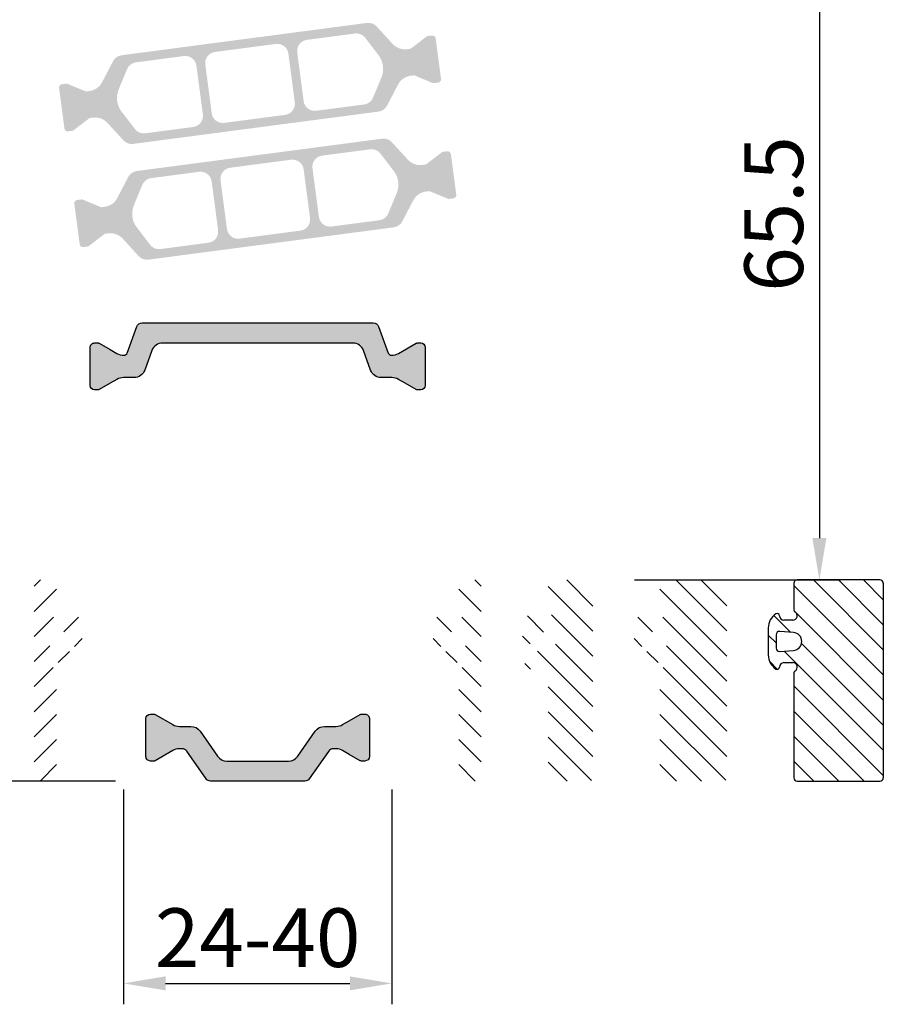
# Model space of a CAD drawing. Units: millimetres. Extents: x -2820 to 635, y 3537 to 6871.
# Drawn here: x -1334 to -1256, y 5855 to 5943 of the extents above; entities that cross this region are included whole.
import ezdxf

# ---------------------------------------------------------------- set-up
doc = ezdxf.new("R2010")
doc.units = ezdxf.units.MM
doc.layers.get('0').update_dxf_attribs({"linetype": 'CONTINUOUS', "lineweight": 30})
doc.layers.get('Defpoints').update_dxf_attribs({"linetype": 'CONTINUOUS'})
doc.styles.add('ISO9', font='simplex')
doc.styles.get("Standard").update_dxf_attribs({"font": 'arial.ttf'})
doc.dimstyles.new('STANDARD$0', dxfattribs={"dimtxt": 0.18, "dimasz": 0.18, "dimexe": 0.18, "dimexo": 0.0625, "dimgap": 0.09, "dimtad": 0, "dimtih": 1, "dimtoh": 1, "dimdec": 4, "dimzin": 0, "dimdsep": 46, "dimtxsty": 'Standard', "dimcen": 0.09, "dimadec": 0, "dimazin": 0, "dimtfac": 1, "dimtdec": 4, "dimtofl": 0, "dimtmove": 0, "dimatfit": 3, "dimfxl": 1, "dimtolj": 1, "dimtzin": 0, "dimarcsym": 0})

# ---------------------------------------------------------------- blocks, each defined once
blk = doc.blocks.new('*D41')
at = {"color": 1, "lineweight": -2, "transparency": 16777216}
for p, q in [((-1279.422894096359, 5958.720386325134), (-1260.207072090793, 5958.720386325134)), ((-1278.622894063774, 5893.219469689946), (-1260.207072090793, 5893.219469689946))]:
    blk.add_line(p, q, dxfattribs=at)
at = {"color": 1, "transparency": 16777216}
blk.add_line((-1262.082072090793, 5954.970386325134), (-1262.082072090793, 5896.969469689946), dxfattribs=at)
for points in [[(-1262.707072090793, 5954.970386325134), (-1261.457072090793, 5954.970386325134), (-1262.082072090793, 5958.720386325134)], [(-1262.707072090793, 5896.969469689946), (-1261.457072090793, 5896.969469689946), (-1262.082072090793, 5893.219469689946)]]:
    blk.add_solid(points, dxfattribs=at)
at = {"layer": 'Defpoints', "color": 0, "transparency": 16777216}
for p in [(-1280.360394096359, 5958.720386325134), (-1279.560394063774, 5893.219469689946), (-1262.082072090793, 5893.219469689946)]:
    blk.add_point(p, dxfattribs=at)
at = {"color": 1, "transparency": 16777216, "insert": (-1266.169572090794, 5925.96992800754), "char_height": 5.25, "attachment_point": 5, "rotation": 90, "style": 'ISO9'}
blk.add_mtext('\\A1;65.5', dxfattribs=at)
blk = doc.blocks.new('*D43')
at = {"color": 1, "lineweight": -2, "transparency": 16777216}
for p, q in [((-1324.360394194126, 5874.482310948053), (-1324.360394194126, 5855.249636842902)), ((-1300.360394194169, 5874.482310948031), (-1300.360394194169, 5855.249636842902))]:
    blk.add_line(p, q, dxfattribs=at)
at = {"color": 1, "transparency": 16777216}
blk.add_line((-1320.610394194126, 5857.124636842902), (-1304.110394194169, 5857.124636842902), dxfattribs=at)
for points in [[(-1320.610394194126, 5857.749636842902), (-1320.610394194126, 5856.499636842902), (-1324.360394194126, 5857.124636842902)], [(-1304.110394194169, 5857.749636842902), (-1304.110394194169, 5856.499636842902), (-1300.360394194169, 5857.124636842902)]]:
    blk.add_solid(points, dxfattribs=at)
at = {"layer": 'Defpoints', "color": 0, "transparency": 16777216}
for p in [(-1324.360394194126, 5875.419810948053), (-1300.360394194169, 5875.419810948031), (-1300.360394194169, 5857.124636842902)]:
    blk.add_point(p, dxfattribs=at)
at = {"color": 1, "transparency": 16777216, "insert": (-1312.360394194147, 5861.212136842902), "char_height": 5.25, "attachment_point": 5, "style": 'ISO9'}
blk.add_mtext('\\A1;24-40', dxfattribs=at)
blk = doc.blocks.new('*D44')
at = {"color": 1, "lineweight": -2, "transparency": 16777216}
for p, q in [((-1346.097894195278, 5893.219810952778), (-1375.110924098408, 5893.219810952778)), ((-1325.097894194172, 5875.219810948052), (-1375.110924098408, 5875.219810948052))]:
    blk.add_line(p, q, dxfattribs=at)
at = {"color": 1, "transparency": 16777216}
blk.add_line((-1373.235924098408, 5889.469810952778), (-1373.235924098408, 5878.969810948052), dxfattribs=at)
for points in [[(-1373.860924098408, 5889.469810952778), (-1372.610924098408, 5889.469810952778), (-1373.235924098408, 5893.219810952778)], [(-1373.860924098408, 5878.969810948052), (-1372.610924098408, 5878.969810948052), (-1373.235924098408, 5875.219810948052)]]:
    blk.add_solid(points, dxfattribs=at)
at = {"layer": 'Defpoints', "color": 0, "transparency": 16777216}
for p in [(-1345.160394195278, 5893.219810952778), (-1373.235924098408, 5875.219810948052), (-1324.160394194172, 5875.219810948052)]:
    blk.add_point(p, dxfattribs=at)
at = {"color": 1, "transparency": 16777216, "insert": (-1377.323424098409, 5884.219810950415), "char_height": 5.25, "attachment_point": 5, "rotation": 90, "style": 'ISO9'}
blk.add_mtext('\\A1;18', dxfattribs=at)
blk = doc.blocks.new('8er')
h = blk.add_hatch()
h.set_pattern_fill('ANSI31', color=1, scale=0.5, angle=90)
h.set_pattern_definition([(135, (-4407.702758526285, -2517.041658310527), (-1.122532015133644, -1.122532015133644), [])])
h.paths.add_polyline_path([(-1.820765760385257e-13, 8.700000000002092, 0.4142135623730955), (-0.3000000000001823, 9.000000000002093), (-7.699999999998902, 9.00000000000209, 0.4142135623731021), (-7.999999999998908, 8.700000000002092), (-7.999999999999272, 6.319615242271554, 0.2679491924325745), (-7.899999999999826, 6.146410161513263, -0.7673269879793874), (-8.099999999999454, 5.399999999999272), (-8.89999999999959, 5.399999999999272, -0.4142135624138462), (-9.299999999999462, 5.800000000055054, 0.5924528676157116), (-9.607692307611245, 5.968530017744758, 0.2559241411325092), (-10.29999999999927, 4.704554884989193), (-10.29999999999927, 2.295445115010806, 0.2559241411155522), (-9.607692307691394, 1.031469982306829, 0.5924528675922861), (-9.299999999999635, 1.200000000000728, -0.4142135623732613), (-8.899999999999409, 1.600000000000727), (-8.099999999834655, 1.600000000000418, -0.767326988091526), (-7.899999999951631, 0.8535898385128549, 0.2679491925048243), (-7.999999999999273, 0.6803847577284623), (-7.999999999998909, -8.700000000002097, 0.4142135623730906), (-7.699999999998909, -9.000000000002093), (-0.3000000000001899, -9.000000000002093, 0.4142135623731029), (-1.820765760385257e-13, -8.700000000002092)])
h.paths.add_polyline_path([(-8.034669344053842, 2.70267202144054), (-9.275501004019713, 2.601002008041652, -0.4383667026321601), (-9.599999999999275, 2.900000000001456), (-9.599999999999568, 4.100000000122192, -0.4383667026323588), (-9.275501004142505, 4.398997991969012), (-8.034669344053498, 4.297327978559432, -0.9214142282847837)], flags=16)
for p, q in [((-0.3000000000001819, 9.000000000002274), (-7.699999999998909, 9.000000000002274)), ((-7.999999999999091, 8.700000000002092), (-7.999999999999091, 6.319615242271539)), ((0, 8.700000000002092), (0, -8.700000000002092)), ((-8.099999999999454, 5.399999999999181), (-8.899999999999636, 5.399999999999181)), ((-10.29999999999927, 4.704554884989193), (-10.29999999999927, 2.295445115010807)), ((-9.599999999999454, 4.099999999998545), (-9.599999999999454, 2.900000000001455)), ((-8.034669344053327, 4.297327978559224), (-9.275501004019134, 4.398997991958822)), ((-9.275501004019134, 2.601002008041633), (-8.034669344053327, 2.702672021440776)), ((-8.899999999999636, 1.600000000000819), (-8.099999999998545, 1.600000000000364)), ((-7.999999999999091, 0.6803847577284614), (-7.999999999999091, -8.700000000002092)), ((-7.699999999998909, -9.000000000002274), (-0.3000000000001819, -9.000000000002274))]:
    blk.add_line(p, q)
for centre, radius, start, end in [((-7.699999999998909, 8.700000000002092), 0.2999999999999985, 90, 180), ((-0.3000000000001819, 8.700000000002092), 0.3, 0, 90), ((-7.799999999999272, 6.319615242271539), 0.1999999999999995, 180, 240.0000000001772), ((-8.799999999999272, 4.704554884989193), 1.5, 122.57897039271, 180), ((-9.499999999954525, 5.800000000082946), 0.1999999999550629, 359.9999999760293, 122.5789704158968), ((-8.899999999999636, 5.799999999999272), 0.4000000000000008, 180, 270), ((-8.099999999999454, 5.799999999999272), 0.4000000000000001, 270, 60.00000000000272), ((-9.30000000011296, 4.100000000122236), 0.2999999998866088, 85.31582014563344, 180.000000023632), ((-8.099999999999454, 3.5), 0.799999999999999, 274.684179830734, 85.31582016926603), ((-9.299999999999272, 2.900000000001455), 0.3000000000000017, 180, 274.6841798307859), ((-8.799999999999272, 2.295445115010807), 1.5, 180, 237.4210296071741), ((-9.49999999999909, 1.200000000000728), 0.2000000000000002, 237.4210296071741, 0), ((-8.899999999999636, 1.200000000000728), 0.399999999999999, 90, 180), ((-8.099999999834836, 1.200000000044383), 0.3999999999560343, 299.9999999765347, 90.00000002344962), ((-7.799999999999272, 0.6803847577284614), 0.1999999999999995, 119.9999999996935, 180), ((-7.699999999998909, -8.700000000002092), 0.2999999999999998, 180, 270), ((-0.3000000000001819, -8.700000000002092), 0.3, 270, 0)]:
    blk.add_arc(centre, radius, start, end)

msp = doc.modelspace()

# ---------------------------------------------------------------- hatches: boundary and pattern name
h = msp.add_hatch(color=0)
edge = h.paths.add_edge_path(flags=16)
edge.add_arc((-1322.956673234163, 5936.344136469688), 2, 157.4996727162782, 217.5001579900293, ccw=False)
edge.add_line((-1324.804427927244, 5937.109513889136), (-1324.0532145451, 5938.923074123752))
edge.add_arc((-1323.129337198567, 5938.540385414031), 0.9999999999999998, 97.50000000008708, 157.4996727161674, ccw=False)
edge.add_line((-1323.259863390791, 5939.531830275399), (-1318.962458129143, 5940.097594411232))
edge.add_arc((-1318.831931936933, 5939.106149549869), 0.9999999999999998, 7.500000000239311, 97.499999999701, ccw=False)
edge.add_line((-1317.840487075562, 5939.236675742093), (-1317.26617162094, 5934.874316765727))
edge.add_arc((-1318.257616482311, 5934.74379057351), 0.9999999999999998, -82.49999999994009, 7.499999999791612, ccw=False)
edge.add_line((-1318.127090290094, 5933.752345712139), (-1322.424497726941, 5933.18658128992))
edge.add_arc((-1322.555023919151, 5934.178026151294), 0.9999999999999998, 217.500157990225, 277.49999999930935, ccw=False)
edge.add_line((-1323.348375580812, 5933.569262534653), (-1324.543376557485, 5935.126609236413))
edge = h.paths.add_edge_path(flags=16)
edge.add_arc((-1310.602921543221, 5940.189519320873), 0.9999999999999998, 7.50000000025301, 97.50000000005213, ccw=False)
edge.add_line((-1309.61147668185, 5940.320045513097), (-1309.037161227243, 5935.957686536731))
edge.add_arc((-1310.028606088628, 5935.827160344514), 0.9999999999999998, -82.4999999998368, 7.499999999583224, ccw=False)
edge.add_line((-1309.898079896404, 5934.835715483143), (-1315.351041703922, 5934.11781944193))
edge.add_arc((-1315.481567896139, 5935.109264303301), 0.9999999999999998, 187.5, 277.5000000001632, ccw=False)
edge.add_line((-1316.473012757517, 5934.978738111084), (-1317.047328212117, 5939.341097087454))
edge.add_arc((-1316.055883350746, 5939.471623279656), 0.9999999999999998, 97.50000000005213, 187.4999999990266, ccw=False)
edge.add_line((-1316.186409542963, 5940.463068141031), (-1310.733447735445, 5941.180964182244))
edge = h.paths.add_edge_path(flags=16)
edge.add_arc((-1303.127786290264, 5938.954658960105), 2, -22.500209462911414, 37.500044937485086, ccw=False)
edge.add_line((-1301.280030023299, 5938.189285340308), (-1302.031243017918, 5936.375715493239))
edge.add_arc((-1302.955121151404, 5936.758402303138), 0.9999999999999998, 277.50000000013597, 337.49979053710854, ccw=False)
edge.add_line((-1302.82459495918, 5935.766957441763), (-1307.122031310217, 5935.201189212934))
edge.add_arc((-1307.252557502434, 5936.192634074305), 0.9999999999999998, 187.5, 277.4999999998437, ccw=False)
edge.add_line((-1308.244002363805, 5936.062107882088), (-1308.818317818419, 5940.424466858443))
edge.add_arc((-1307.826872957048, 5940.554993050664), 0.9999999999999998, 97.5000000000598, 187.5, ccw=False)
edge.add_line((-1307.957399149265, 5941.546437912035), (-1303.659951880392, 5942.11220757823))
edge.add_arc((-1303.529425688175, 5941.120762716859), 0.9999999999999998, 37.500044937667894, 97.49999999985317, ccw=False)
edge.add_line((-1302.736072825341, 5941.729524768096), (-1301.541080564595, 5940.172183062587))
edge = h.paths.add_edge_path()
edge.add_arc((-1298.471061933174, 5936.844422392376), 1.499999999999999, 97.4999999999365, 152.5000079601608, ccw=False)
edge.add_line((-1298.666851221504, 5938.331589684443), (-1298.406235561837, 5938.36590038694))
edge.add_arc((-1298.380130323392, 5938.167611414679), 0.2, 67.50005412663307, 97.50000000233342, ccw=False)
edge.add_line((-1298.303593811477, 5938.352387393479), (-1296.693434172339, 5937.68543921546))
edge.add_arc((-1296.616897660424, 5937.870215194285), 0.2, 247.5000541284621, 277.4999999996951)
edge.add_line((-1296.590792421979, 5937.671926221996), (-1296.207724275322, 5937.722358100258))
edge.add_arc((-1296.246882132997, 5938.019791558665), 0.2999999999999999, 277.5000000024419, 367.5000000001939)
edge.add_line((-1295.949448674583, 5938.058949416332), (-1296.425869772189, 5941.677726927828))
edge.add_arc((-1296.723303230596, 5941.638569070161), 0.2999999999999999, 7.500000000284664, 97.50000000037534)
edge.add_line((-1296.762461088263, 5941.936002528568), (-1297.145555336829, 5941.885567213943))
edge.add_arc((-1297.119450098377, 5941.687278241661), 0.2, 97.50000000100053, 127.4999860760201)
edge.add_line((-1297.24120234562, 5941.84594893931), (-1298.623881616833, 5940.784982352638))
edge.add_arc((-1298.745633864077, 5940.943653050283), 0.2, 277.50000000023925, 307.49998607706794, ccw=False)
edge.add_line((-1298.719528625632, 5940.745364078008), (-1298.98011408282, 5940.711057351731))
edge.add_arc((-1299.175903371164, 5942.198224643798), 1.499999999999999, 222.4999920397534, 277.50000000034987, ccw=False)
edge.add_line((-1300.281819517171, 5941.184839486024), (-1301.711878458242, 5942.745475400749))
edge.add_arc((-1302.449155888913, 5942.069885295565), 0.9999999999999998, 42.49999203940572, 97.50000000013598)
edge.add_line((-1302.579682081137, 5943.061330156939), (-1324.549001032865, 5940.169014446637))
edge.add_arc((-1324.418474840641, 5939.177569585267), 0.9999999999999998, 97.50000000005986, 152.4999902216208)
edge.add_line((-1325.305485595018, 5939.639318349884), (-1326.282895312659, 5937.761732533905))
edge.add_arc((-1327.613411444225, 5938.454355680817), 1.499999999999999, 277.50000000002353, 332.4999902220657, ccw=False)
edge.add_line((-1327.417622155888, 5936.967188388753), (-1327.678206940924, 5936.932881750974))
edge.add_arc((-1327.704312179369, 5937.131170723249), 0.2, 247.4995122245026, 277.499999999206, ccw=False)
edge.add_line((-1327.780850438881, 5936.946395468334), (-1329.390980919561, 5937.613349409996))
edge.add_arc((-1329.467519179081, 5937.42857415507), 0.2, 67.4995122256991, 97.50000000010327)
edge.add_line((-1329.493624417526, 5937.626863127349), (-1329.876718664993, 5937.576427812859))
edge.add_arc((-1329.837560807333, 5937.278994354438), 0.2999999999999999, 97.49999999794595, 187.4999999988616)
edge.add_line((-1330.13499426574, 5937.239836496778), (-1329.658573168141, 5933.621058985267))
edge.add_arc((-1329.361139709727, 5933.660216842931), 0.2999999999999999, 187.4999999995051, 277.4999999999402)
edge.add_line((-1329.321981852059, 5933.36278338452), (-1328.938913705701, 5933.413215262739))
edge.add_arc((-1328.965018944131, 5933.61150423501), 0.2, 277.4999999957255, 307.5002068286308)
edge.add_line((-1328.843266085554, 5933.452834006457), (-1327.460607381217, 5934.513793275441))
edge.add_arc((-1327.338854522641, 5934.355123046884), 0.2, 97.49999999958658, 127.5002068275829, ccw=False)
edge.add_line((-1327.364959761078, 5934.553412019162), (-1327.104359294579, 5934.587720721458))
edge.add_arc((-1326.908570006242, 5933.100553429398), 1.499999999999999, 42.50000977797521, 97.5000000002484, ccw=False)
edge.add_line((-1325.802654173967, 5934.113938929557), (-1324.372597050868, 5932.553305968802))
edge.add_arc((-1323.635319829358, 5933.22889630224), 0.9999999999999998, 222.5000097779943, 277.5000000000326)
edge.add_line((-1323.504793637141, 5932.237451440866), (-1301.53546940934, 5935.129767845759))
edge.add_arc((-1301.665995601579, 5936.121212707145), 0.9999999999999998, 277.5000000004677, 332.500007959791)
edge.add_line((-1300.778984704244, 5935.659464217137), (-1299.801578279163, 5937.537045127377))
h = msp.add_hatch(color=0)
edge = h.paths.add_edge_path(flags=16)
edge.add_arc((-1301.764059438647, 5928.596817176593), 2, -22.5003272837219, 37.50015799002932, ccw=False)
edge.add_line((-1299.916304745566, 5927.831439757145), (-1300.667518127702, 5926.017879522529))
edge.add_arc((-1301.591395474235, 5926.400568232253), 0.9999999999999998, 277.5000000000522, 337.49967271611393, ccw=False)
edge.add_line((-1301.460869282018, 5925.409123370882), (-1305.758274543659, 5924.843359235048))
edge.add_arc((-1305.888800735869, 5925.834804096412), 0.9999999999999998, 187.5000000002121, 277.4999999994943, ccw=False)
edge.add_line((-1306.880245597247, 5925.704277904188), (-1307.454561051862, 5930.066636880554))
edge.add_arc((-1306.463116190491, 5930.197163072771), 0.9999999999999998, 97.50000000005213, 187.4999999997916, ccw=False)
edge.add_line((-1306.593642382708, 5931.188607934142), (-1302.296234945861, 5931.754372356358))
edge.add_arc((-1302.165708753651, 5930.762927494987), 0.9999999999999998, 37.500157990288415, 97.49999999942679, ccw=False)
edge.add_line((-1301.37235709199, 5931.371691111628), (-1300.177356115324, 5929.814344409868))
edge = h.paths.add_edge_path(flags=16)
edge.add_arc((-1314.117811129581, 5924.751434325408), 0.9999999999999998, 187.5000000002665, 277.5000000000522, ccw=False)
edge.add_line((-1315.109255990952, 5924.620908133184), (-1315.683571445559, 5928.98326710955))
edge.add_arc((-1314.692126584181, 5929.113793301767), 0.9999999999999998, 97.50000000005213, 187.4999999995831, ccw=False)
edge.add_line((-1314.822652776398, 5930.105238163138), (-1309.369690968888, 5930.823134204351))
edge.add_arc((-1309.239164776664, 5929.83168934298), 0.9999999999999998, 7.500000000000114, 97.5000000002085, ccw=False)
edge.add_line((-1308.247719915293, 5929.962215535197), (-1307.673404460686, 5925.599856558831))
edge.add_arc((-1308.664849322056, 5925.469330366621), 0.9999999999999998, -82.49999999994782, 7.499999999439922, ccw=False)
edge.add_line((-1308.534323129839, 5924.47788550525), (-1313.987284937357, 5923.759989464037))
edge = h.paths.add_edge_path(flags=16)
edge.add_arc((-1321.592946382538, 5925.986294686176), 2, 157.4997905370886, 217.500044937612, ccw=False)
edge.add_line((-1323.440702649503, 5926.751668305973), (-1322.689489654884, 5928.565238153038))
edge.add_arc((-1321.765611521398, 5928.182551343147), 0.9999999999999998, 97.50000000005213, 157.4997905374538, ccw=False)
edge.add_line((-1321.896137713615, 5929.173996204518), (-1317.598701362585, 5929.739764433347))
edge.add_arc((-1317.468175170368, 5928.748319571976), 0.9999999999999998, 7.500000000000114, 97.49999999984368, ccw=False)
edge.add_line((-1316.476730308998, 5928.878845764193), (-1315.902414854383, 5924.516486787834))
edge.add_arc((-1316.893859715754, 5924.385960595617), 0.9999999999999998, -82.49999999994782, 7.4999999998531734, ccw=False)
edge.add_line((-1316.763333523537, 5923.394515734246), (-1321.06078079241, 5922.828746068051))
edge.add_arc((-1321.191306984627, 5923.820190929422), 0.9999999999999998, 217.5000449376679, 277.4999999998532, ccw=False)
edge.add_line((-1321.984659847461, 5923.211428878181), (-1323.1796521082, 5924.768770583694))
edge = h.paths.add_edge_path()
edge.add_arc((-1326.249670739628, 5928.096531253905), 1.499999999999999, 277.49999999995464, 332.50000796003746, ccw=False)
edge.add_line((-1326.053881451298, 5926.609363961841), (-1326.314497110965, 5926.575053259345))
edge.add_arc((-1326.340602349417, 5926.773342231601), 0.2, 247.5000541266331, 277.50000000298604, ccw=False)
edge.add_line((-1326.417138861332, 5926.588566252802), (-1328.027298500463, 5927.255514430821))
edge.add_arc((-1328.103835012385, 5927.070738451999), 0.2, 67.50005412806327, 97.4999999998312)
edge.add_line((-1328.12994025083, 5927.269027424285), (-1328.51300839748, 5927.218595546023))
edge.add_arc((-1328.473850539805, 5926.921162087616), 0.2999999999999999, 97.50000000175301, 187.5000000002846)
edge.add_line((-1328.771283998212, 5926.882004229949), (-1328.294862900613, 5923.263226718453))
edge.add_arc((-1327.997429442199, 5923.30238457612), 0.2999999999999999, 187.5000000002846, 277.4999999996865)
edge.add_line((-1327.958271584539, 5923.004951117713), (-1327.575177335981, 5923.055386432337))
edge.add_arc((-1327.601282574426, 5923.253675404616), 0.2, 277.5000000001033, 307.4999860766545)
edge.add_line((-1327.479530327182, 5923.095004706971), (-1326.096851055969, 5924.155971293643))
edge.add_arc((-1325.975098808725, 5923.997300595998), 0.2, 97.50000000010323, 127.4999860766545, ccw=False)
edge.add_line((-1326.00120404717, 5924.195589568277), (-1325.740618589974, 5924.22989629455))
edge.add_arc((-1325.544829301638, 5922.742729002486), 1.499999999999999, 42.499992039604024, 97.50000000023022, ccw=False)
edge.add_line((-1324.438913155631, 5923.756114160256), (-1323.008854214568, 5922.195478245536))
edge.add_arc((-1322.271576783882, 5922.871068350716), 0.9999999999999998, 222.4999920391816, 277.4999999998532)
edge.add_line((-1322.141050591665, 5921.879623489345), (-1300.171731639937, 5924.771939199643))
edge.add_arc((-1300.302257832162, 5925.763384061014), 0.9999999999999998, 277.5000000002665, 332.499990221669)
edge.add_line((-1299.415247077784, 5925.301635296397), (-1298.437837360143, 5927.179221112376))
edge.add_arc((-1297.107321228577, 5926.486597965464), 1.499999999999999, 97.5000000002301, 152.4999902221619, ccw=False)
edge.add_line((-1297.303110516914, 5927.973765257528), (-1297.042525731878, 5928.008071895303))
edge.add_arc((-1297.016420493441, 5927.809782923032), 0.2, 67.49951222546548, 97.49999999934198, ccw=False)
edge.add_line((-1296.939882233921, 5927.994558177947), (-1295.329751753241, 5927.327604236285))
edge.add_arc((-1295.253213493721, 5927.512379491214), 0.2, 247.4995122260979, 277.5000000001033)
edge.add_line((-1295.227108255276, 5927.314090518936), (-1294.844014007816, 5927.364525833422))
edge.add_arc((-1294.883171865469, 5927.661959291843), 0.2999999999999999, 277.499999997946, 367.4999999988162)
edge.add_line((-1294.585738407055, 5927.701117149503), (-1295.062159504661, 5931.319894661014))
edge.add_arc((-1295.359592963076, 5931.280736803346), 0.2999999999999999, 7.500000000193929, 97.50000000019394)
edge.add_line((-1295.398750820743, 5931.578170261761), (-1295.781818967102, 5931.527738383542))
edge.add_arc((-1295.755713728671, 5931.329449411271), 0.2, 97.49999999624217, 127.5002068288518)
edge.add_line((-1295.877466587248, 5931.48811963982), (-1297.260125291585, 5930.42716037084))
edge.add_arc((-1297.381878150161, 5930.585830599397), 0.2, 277.5000000001032, 307.5002068275829, ccw=False)
edge.add_line((-1297.355772911716, 5930.387541627118), (-1297.61637337823, 5930.353232924826))
edge.add_arc((-1297.812162666567, 5931.840400216883), 1.499999999999999, 222.5000097778726, 277.5000000002664, ccw=False)
edge.add_line((-1298.918078498842, 5930.827014716728), (-1300.348135621927, 5932.387647677482))
edge.add_arc((-1301.085412843444, 5931.712057344041), 0.9999999999999998, 42.50000977807758, 97.5000000002665)
edge.add_line((-1301.215939035668, 5932.703502205411), (-1323.185263263455, 5929.811185800521))
edge.add_arc((-1323.05473707123, 5928.819740939136), 0.9999999999999998, 97.50000000015764, 152.500007959791)
edge.add_line((-1323.941747968558, 5929.281489429144), (-1324.919154393632, 5927.4039085189))
h = msp.add_hatch(color=0)
edge = h.paths.add_edge_path()
edge.add_line((-1321.826670153459, 5913.761831046042), (-1322.474093128825, 5911.983051040395))
edge.add_arc((-1323.41378574961, 5912.325071183719), 0.999999999998115, 270, 340.00000000008197, ccw=False)
edge.add_line((-1323.41378574961, 5911.325071183721), (-1324.36565008248, 5911.325071183721))
edge.add_arc((-1324.365650082478, 5910.125071183727), 1.199999999994361, 90.00000000009771, 120.0000000001867)
edge.add_line((-1324.965650082479, 5911.164301668261), (-1325.560394194152, 5910.820925995289))
edge.add_line((-1325.560394194152, 5910.820925995289), (-1326.543714332132, 5910.253205848927))
edge.add_arc((-1326.648714332133, 5910.435071183731), 0.210000000008196, 269.99999999937967, 299.99999999900126, ccw=False)
edge.add_line((-1326.648714332136, 5910.225071183722), (-1326.960394194146, 5910.225071183722))
edge.add_arc((-1326.960394194149, 5910.625071183728), 0.4000000000060027, 180.0000000006514, 270.00000000039086, ccw=False)
edge.add_line((-1327.360394194155, 5910.625071183724), (-1327.360394194155, 5914.025071183718))
edge.add_arc((-1326.960394194159, 5914.025071183723), 0.3999999999959982, 90.00000000026063, 180.0000000007817, ccw=False)
edge.add_line((-1326.96039419416, 5914.425071183719), (-1326.648714332128, 5914.425071183719))
edge.add_arc((-1326.64871433213, 5914.215071183722), 0.2099999999973079, 60.00000000020839, 89.99999999944168, ccw=False)
edge.add_line((-1326.543714332132, 5914.396936518515), (-1325.560394194152, 5913.829292355022))
edge.add_line((-1325.560394194152, 5913.829292355022), (-1324.965378613888, 5913.485805927474))
edge.add_arc((-1324.367185791092, 5914.520499574236), 1.195167601591652, 239.9662813652729, 272.1371638773946)
edge.add_arc((-1324.324028512204, 5913.62668738146), 0.3005273892906716, 270.2693502380248, 339.9772705893344)
edge.add_line((-1324.041665940051, 5913.523788938513), (-1323.180136735435, 5915.890820974386))
edge.add_arc((-1322.710290425047, 5915.719810902725), 0.4999999999946869, 90.00000000033867, 160.0000000000106, ccw=False)
edge.add_line((-1322.71029042505, 5916.219810902719), (-1312.360394194155, 5916.219810902719))
edge.add_line((-1312.360394194155, 5916.219810902719), (-1302.01049796326, 5916.219810902719))
edge.add_arc((-1302.010497963258, 5915.719810902715), 0.5000000000045475, 19.99999999990888, 90.00000000023448, ccw=False)
edge.add_line((-1301.54065165286, 5915.890820974379), (-1300.679122448259, 5913.523788938506))
edge.add_arc((-1300.396651696722, 5913.626841172118), 0.3006817060052067, 200.0432053185772, 269.7101738573684)
edge.add_arc((-1300.353602597224, 5914.520499574246), 1.195167601601108, 267.8628361232986, 300.0337186352467)
edge.add_line((-1299.755409774414, 5913.485805927481), (-1298.177074056177, 5914.396936518515))
edge.add_arc((-1298.072074056177, 5914.215071183714), 0.2100000000054921, 89.99999999720842, 119.9999999992122, ccw=False)
edge.add_line((-1298.072074056166, 5914.425071183719), (-1297.760394194156, 5914.425071183719))
edge.add_arc((-1297.760394194153, 5914.025071183721), 0.3999999999987267, 6.514255801448599e-10, 90.00000000039091, ccw=False)
edge.add_line((-1297.360394194155, 5914.025071183725), (-1297.360394194155, 5910.625071183716))
edge.add_arc((-1297.760394194151, 5910.625071183718), 0.3999999999959982, 270.00000000026057, 359.99999999973943, ccw=False)
edge.add_line((-1297.760394194149, 5910.225071183722), (-1298.072074056166, 5910.225071183722))
edge.add_arc((-1298.072074056169, 5910.43507118373), 0.2100000000073123, 240.00000000092848, 270.0000000006824, ccw=False)
edge.add_line((-1298.17707405617, 5910.253205848927), (-1299.16757387112, 5910.825071183721))
edge.add_line((-1299.16757387112, 5910.825071183721), (-1299.755138305831, 5911.164301668261))
edge.add_arc((-1300.355138305831, 5910.125071183728), 1.199999999992492, 59.99999999979804, 89.99999999993486)
edge.add_line((-1300.355138305829, 5911.325071183721), (-1301.307002638699, 5911.325071183721))
edge.add_arc((-1301.307002638699, 5912.32507118372), 0.9999999999990905, 199.9999999999492, 269.9999999999479, ccw=False)
edge.add_line((-1302.246695259484, 5911.983051040395), (-1302.89411823485, 5913.761831046042))
edge.add_arc((-1303.833810855634, 5913.419810902718), 0.9999999999979013, 19.99999999992249, 90.00000000001303)
edge.add_line((-1303.833810855635, 5914.419810902717), (-1312.360394194155, 5914.419810902717))
edge.add_line((-1312.360394194155, 5914.419810902717), (-1320.886977532668, 5914.419810902717))
edge.add_arc((-1320.886977532674, 5913.419810902717), 0.9999999999990905, 89.99999999960917, 160.0000000000419)
h = msp.add_hatch()
h.set_pattern_fill('ANSI31', color=1, scale=0.5, style=0)
h.set_pattern_definition([(45, (-6208.609608182018, 2426.304083880619), (-1.122532015133643, 1.122532015133644), [])])
edge = h.paths.add_edge_path(flags=16)
edge.add_arc((-1329.060394194028, 5888.319810947563), 0.2999999998866088, -2.36232722272689e-08, 94.68417985400112, ccw=False)
edge.add_line((-1328.760394194142, 5888.31981094744), (-1328.760394194142, 5887.119810947443))
edge.add_arc((-1329.060394194137, 5887.119810947443), 0.3000000000000017, -94.6841798306333, 0, ccw=False)
edge.add_line((-1329.08489319012, 5886.820812955484), (-1330.325724850089, 5886.922482968883))
edge.add_arc((-1330.260394194142, 5887.719810947441), 0.799999999999999, 94.68417983072737, 265.3158201692779, ccw=False)
edge.add_line((-1330.325724850089, 5888.517138925999), (-1329.08489319012, 5888.618808939402))
edge = h.paths.add_edge_path()
edge.add_arc((-1330.660394194143, 5875.51981094744), 0.2999999999999998, 270, 360)
edge.add_line((-1330.36039419414, 5875.51981094744), (-1330.36039419414, 5884.90019570517))
edge.add_arc((-1330.560394194137, 5884.90019570517), 0.1999999999999995, 0, 60.00000000041587)
edge.add_arc((-1330.260394194309, 5885.419810947486), 0.3999999999560343, 89.99999997655038, 240.0000000234317, ccw=False)
edge.add_line((-1330.260394194142, 5885.819810947443), (-1329.460394194146, 5885.819810947443))
edge.add_arc((-1329.460394194146, 5885.419810947442), 0.399999999999999, 0, 90, ccw=False)
edge.add_arc((-1328.86039419414, 5885.419810947442), 0.2000000000000002, 180, 302.5789703924588)
edge.add_arc((-1329.560394194137, 5886.515256062452), 1.5, 302.5789703927867, 360)
edge.add_line((-1328.060394194137, 5886.515256062452), (-1328.060394194137, 5888.92436583243))
edge.add_arc((-1329.560394194137, 5888.92436583243), 1.5, 0, 57.42102960724136)
edge.add_arc((-1328.860394194184, 5890.019810947524), 0.1999999999550629, 57.42102958386669, 180.0000000239707)
edge.add_arc((-1329.460394194146, 5890.01981094744), 0.4000000000000008, -90, 0, ccw=False)
edge.add_line((-1329.460394194146, 5889.619810947443), (-1330.260394194142, 5889.619810947443))
edge.add_arc((-1330.260394194142, 5890.01981094744), 0.4000000000000001, 119.99999999987489, 270, ccw=False)
edge.add_arc((-1330.560394194137, 5890.539426189713), 0.1999999999999995, 299.99999999984, 360)
edge.add_line((-1330.36039419414, 5890.539426189713), (-1330.36039419414, 5892.919810947446))
edge.add_arc((-1330.660394194143, 5892.919810947446), 0.2999999999999985, 0, 90)
edge.add_line((-1330.660394194143, 5893.219810947445), (-1332.060394194137, 5893.219810947445))
edge.add_arc((-1332.060394194137, 5892.919810947446), 0.3, 90, 180)
edge.add_line((-1332.36039419414, 5892.919810947446), (-1332.36039419414, 5875.51981094744))
edge.add_arc((-1332.060394194137, 5875.51981094744), 0.3, 180, 270)
edge.add_line((-1332.060394194137, 5875.219810947441), (-1330.660394194143, 5875.219810947441))
h = msp.add_hatch()
h.set_pattern_fill('ANSI31', color=1, scale=0.5, style=0)
h.set_pattern_definition([(135, (3583.888819793734, 2426.304083880619), (1.122532015133643, 1.122532015133644), [])])
edge = h.paths.add_edge_path(flags=16)
edge.add_arc((-1295.660394194245, 5888.319810947563), 0.2999999998866088, 85.31582014599888, 180.0000000236232, ccw=False)
edge.add_line((-1295.635895198153, 5888.618808939402), (-1294.395063538192, 5888.517138925999))
edge.add_arc((-1294.460394194131, 5887.719810947441), 0.799999999999999, -85.31582016927791, 85.31582016927268, ccw=False)
edge.add_line((-1294.395063538192, 5886.922482968883), (-1295.635895198153, 5886.820812955484))
edge.add_arc((-1295.660394194136, 5887.119810947443), 0.3000000000000017, 180, 274.6841798306333, ccw=False)
edge.add_line((-1295.960394194131, 5887.119810947443), (-1295.960394194131, 5888.31981094744))
edge = h.paths.add_edge_path()
edge.add_arc((-1294.060394194137, 5875.51981094744), 0.2999999999999998, 180, 270)
edge.add_line((-1294.060394194137, 5875.219810947441), (-1292.660394194136, 5875.219810947441))
edge.add_arc((-1292.660394194136, 5875.51981094744), 0.3, 270, 360)
edge.add_line((-1292.36039419414, 5875.51981094744), (-1292.36039419414, 5892.919810947446))
edge.add_arc((-1292.660394194136, 5892.919810947446), 0.3, 0, 90)
edge.add_line((-1292.660394194136, 5893.219810947445), (-1294.060394194137, 5893.219810947445))
edge.add_arc((-1294.060394194137, 5892.919810947446), 0.2999999999999985, 90, 180)
edge.add_line((-1294.36039419414, 5892.919810947446), (-1294.36039419414, 5890.539426189713))
edge.add_arc((-1294.160394194136, 5890.539426189713), 0.1999999999999995, 180, 240.00000000016)
edge.add_arc((-1294.460394194131, 5890.01981094744), 0.4000000000000001, -90, 60.00000000012511, ccw=False)
edge.add_line((-1294.460394194131, 5889.619810947443), (-1295.260394194134, 5889.619810947443))
edge.add_arc((-1295.260394194134, 5890.01981094744), 0.4000000000000008, 180, 270, ccw=False)
edge.add_arc((-1295.860394194096, 5890.019810947524), 0.1999999999550629, 359.9999999760293, 482.5789704161334)
edge.add_arc((-1295.160394194136, 5888.92436583243), 1.5, 122.5789703927586, 180)
edge.add_line((-1296.660394194136, 5888.92436583243), (-1296.660394194136, 5886.515256062452))
edge.add_arc((-1295.160394194136, 5886.515256062452), 1.5, 180, 237.4210296072133)
edge.add_arc((-1295.86039419414, 5885.419810947442), 0.2000000000000002, 237.4210296075412, 360)
edge.add_arc((-1295.260394194134, 5885.419810947442), 0.399999999999999, 90, 180, ccw=False)
edge.add_line((-1295.260394194134, 5885.819810947443), (-1294.460394194131, 5885.819810947443))
edge.add_arc((-1294.460394193971, 5885.419810947486), 0.3999999999560343, -60.000000023431824, 90.00000002344962, ccw=False)
edge.add_arc((-1294.160394194136, 5884.90019570517), 0.1999999999999995, 119.9999999995842, 180)
edge.add_line((-1294.36039419414, 5884.90019570517), (-1294.36039419414, 5875.51981094744))
h = msp.add_hatch()
h.set_pattern_fill('ANSI31', color=1, scale=0.5, style=0)
h.set_pattern_definition([(135, (3580.888819793734, 2426.304083880619), (1.122532015133643, 1.122532015133644), [])])
edge = h.paths.add_edge_path(flags=16)
edge.add_arc((-1286.460394194131, 5887.719810947441), 0.799999999999999, -85.31582016927791, 85.31582016927791, ccw=False)
edge.add_line((-1286.395063538192, 5886.922482968883), (-1287.635895198153, 5886.820812955484))
edge.add_arc((-1287.660394194136, 5887.119810947443), 0.3000000000000017, 180, 274.6841798306333, ccw=False)
edge.add_line((-1287.960394194131, 5887.119810947443), (-1287.960394194131, 5888.31981094744))
edge.add_arc((-1287.660394194245, 5888.319810947563), 0.2999999998866088, 85.31582014599888, 180.0000000236232, ccw=False)
edge.add_line((-1287.635895198153, 5888.618808939402), (-1286.395063538192, 5888.517138926003))
edge = h.paths.add_edge_path()
edge.add_line((-1282.36039419414, 5875.51981094744), (-1282.36039419414, 5892.919810947446))
edge.add_arc((-1282.660394194136, 5892.919810947446), 0.3, 0, 90)
edge.add_line((-1282.660394194136, 5893.219810947445), (-1286.060394194137, 5893.219810947445))
edge.add_arc((-1286.060394194137, 5892.919810947446), 0.2999999999999985, 90, 180)
edge.add_line((-1286.36039419414, 5892.919810947446), (-1286.36039419414, 5890.539426189713))
edge.add_arc((-1286.160394194136, 5890.539426189713), 0.1999999999999995, 180, 240.00000000016)
edge.add_arc((-1286.460394194131, 5890.01981094744), 0.4000000000000001, -90, 60.00000000012511, ccw=False)
edge.add_line((-1286.460394194131, 5889.619810947443), (-1287.260394194134, 5889.619810947443))
edge.add_arc((-1287.260394194134, 5890.01981094744), 0.4000000000000008, 180, 270, ccw=False)
edge.add_arc((-1287.860394194096, 5890.019810947524), 0.1999999999550629, 359.9999999760293, 482.5789704161334)
edge.add_arc((-1287.160394194136, 5888.92436583243), 1.5, 122.5789703927586, 180)
edge.add_line((-1288.660394194136, 5888.92436583243), (-1288.660394194136, 5886.515256062452))
edge.add_arc((-1287.160394194136, 5886.515256062452), 1.5, 180, 237.4210296072133)
edge.add_arc((-1287.86039419414, 5885.419810947442), 0.2000000000000002, 237.4210296075412, 360)
edge.add_arc((-1287.260394194134, 5885.419810947442), 0.399999999999999, 90, 180, ccw=False)
edge.add_line((-1287.260394194134, 5885.819810947443), (-1286.460394194131, 5885.819810947443))
edge.add_arc((-1286.460394193971, 5885.419810947486), 0.3999999999560343, -60.000000023431824, 90.00000002344962, ccw=False)
edge.add_arc((-1286.160394194136, 5884.90019570517), 0.1999999999999995, 119.9999999995842, 180)
edge.add_line((-1286.36039419414, 5884.90019570517), (-1286.36039419414, 5875.51981094744))
edge.add_arc((-1286.060394194137, 5875.51981094744), 0.2999999999999998, 180, 270)
edge.add_line((-1286.060394194137, 5875.219810947441), (-1282.660394194136, 5875.219810947441))
edge.add_arc((-1282.660394194136, 5875.51981094744), 0.3, 270, 360)
h = msp.add_hatch()
h.set_pattern_fill('ANSI31', color=1, scale=0.5, style=0)
h.set_pattern_definition([(135, (3601.888819793734, 2426.304083880619), (1.122532015133643, 1.122532015133644), [])])
edge = h.paths.add_edge_path(flags=16)
edge.add_line((-1277.960394194131, 5887.119810947443), (-1277.960394194131, 5888.31981094744))
edge.add_arc((-1277.660394194245, 5888.319810947563), 0.2999999998866088, 85.31582014599888, 180.0000000236232, ccw=False)
edge.add_line((-1277.635895198153, 5888.618808939402), (-1276.395063538192, 5888.517138926003))
edge.add_arc((-1276.460394194131, 5887.719810947441), 0.799999999999999, -85.31582016927791, 85.31582016927791, ccw=False)
edge.add_line((-1276.395063538192, 5886.922482968883), (-1277.635895198153, 5886.820812955484))
edge.add_arc((-1277.660394194136, 5887.119810947443), 0.3000000000000017, 180, 274.68417983061204, ccw=False)
edge = h.paths.add_edge_path()
edge.add_line((-1278.660394194136, 5888.92436583243), (-1278.660394194136, 5886.515256062452))
edge.add_arc((-1277.160394194136, 5886.515256062452), 1.5, 180, 237.4210296072227)
edge.add_arc((-1277.86039419414, 5885.419810947442), 0.2000000000000002, 237.4210296076114, 360)
edge.add_arc((-1277.260394194134, 5885.419810947442), 0.399999999999999, 90, 180, ccw=False)
edge.add_line((-1277.260394194134, 5885.819810947443), (-1276.460394194131, 5885.819810947443))
edge.add_arc((-1276.460394193971, 5885.419810947486), 0.3999999999560343, -60.000000023366624, 90.00000002344962, ccw=False)
edge.add_arc((-1276.160394194136, 5884.90019570517), 0.1999999999999995, 119.9999999994539, 180)
edge.add_line((-1276.36039419414, 5884.90019570517), (-1276.36039419414, 5875.51981094744))
edge.add_arc((-1276.060394194137, 5875.51981094744), 0.2999999999999998, 180, 270)
edge.add_line((-1276.060394194137, 5875.219810947441), (-1270.660394194136, 5875.219810947441))
edge.add_arc((-1270.660394194136, 5875.51981094744), 0.3, 270, 360)
edge.add_line((-1270.36039419414, 5875.51981094744), (-1270.36039419414, 5892.919810947446))
edge.add_arc((-1270.660394194136, 5892.919810947446), 0.3, 0, 90)
edge.add_line((-1270.660394194136, 5893.219810947445), (-1276.060394194137, 5893.219810947445))
edge.add_arc((-1276.060394194137, 5892.919810947446), 0.2999999999999985, 90, 180)
edge.add_line((-1276.36039419414, 5892.919810947446), (-1276.36039419414, 5890.539426189713))
edge.add_arc((-1276.160394194136, 5890.539426189713), 0.1999999999999995, 180, 240.0000000004158)
edge.add_arc((-1276.460394194131, 5890.01981094744), 0.4000000000000001, -90, 59.999999999997215, ccw=False)
edge.add_line((-1276.460394194131, 5889.619810947443), (-1277.260394194134, 5889.619810947443))
edge.add_arc((-1277.260394194134, 5890.01981094744), 0.4000000000000008, 180, 270, ccw=False)
edge.add_arc((-1277.860394194096, 5890.019810947524), 0.1999999999550629, 359.9999999760293, 482.5789704159229)
edge.add_arc((-1277.160394194136, 5888.92436583243), 1.5, 122.5789703927306, 180)
msp.add_hatch(color=0).paths.add_polyline_path([(-1309.592738714244, 5877.019810947713), (-1315.128049674036, 5877.019810947713, -0.2446984432292825), (-1315.947201718314, 5877.446234511361), (-1317.520675099295, 5879.693387384064, 0.2446984432285991), (-1318.339827143587, 5880.119810947715), (-1319.365650082458, 5880.119810947715, -0.1316524975874448), (-1319.965650082464, 5880.280580463172), (-1321.543714332118, 5881.191676282509, 0.131652497588288), (-1321.648714332114, 5881.219810947714), (-1321.960394194131, 5881.219810947714, 0.4142135623730951), (-1322.36039419414, 5880.819810947713), (-1322.36039419414, 5877.419810947715, 0.4142135623730951), (-1321.960394194131, 5877.019810947713), (-1321.592445001705, 5877.019810947713), (-1319.965650082464, 5877.959041432256, -0.131652497587238), (-1319.365650082458, 5878.119810947715), (-1319.120677719417, 5878.119810947715, -0.2446984432277423), (-1318.711101697263, 5877.90659916589), (-1316.979084830193, 5875.43302272954, 0.2446984432290452), (-1316.569508808054, 5875.219810947714), (-1308.151279580226, 5875.219810947714, 0.2446984432292506), (-1307.74170355808, 5875.43302272954), (-1306.027112648677, 5877.88171231918, -0.2599612722792278), (-1305.598540452498, 5878.119810947715), (-1305.355138305807, 5878.119810947715, -0.1316524975878423), (-1304.755138305809, 5877.959041432256), (-1304.160394194136, 5877.615665759284), (-1303.177074056162, 5877.047945612918, 0.1316524975872654), (-1303.072074056159, 5877.019810947717), (-1302.760394194134, 5877.019810947713, 0.4142135623730951), (-1302.36039419414, 5877.419810947715), (-1302.36039419414, 5880.819810947713, 0.4142135623730951), (-1302.760394194134, 5881.219810947714), (-1303.072074056159, 5881.219810947714, 0.1316524975884355), (-1303.177074056162, 5881.191676282509), (-1304.160394194136, 5880.623956136147), (-1304.755138305809, 5880.280580463175, -0.1316524975882398), (-1305.355138305807, 5880.119810947712), (-1306.380961244693, 5880.119810947715, 0.2446984432287693), (-1307.200113288978, 5879.693387384068), (-1308.773586669951, 5877.446234511364, -0.2446984432283581)])

# ---------------------------------------------------------------- linework, layer by layer
for points in [[(-1321.826670153459, 5913.761831046042), (-1322.474093128825, 5911.983051040395, -0.3152987888794069), (-1323.41378574961, 5911.325071183721), (-1324.36565008248, 5911.325071183721, 0.1316524975877905), (-1324.965650082479, 5911.164301668261), (-1325.560394194152, 5910.820925995289), (-1326.543714332132, 5910.253205848927, -0.1316524975859374), (-1326.648714332136, 5910.225071183722), (-1326.960394194146, 5910.225071183722, -0.4142135623717632), (-1327.360394194155, 5910.625071183724), (-1327.360394194155, 5914.025071183718, -0.4142135623757591), (-1326.96039419416, 5914.425071183719), (-1326.648714332128, 5914.425071183719, -0.1316524975839504), (-1326.543714332132, 5914.396936518515), (-1325.560394194152, 5913.829292355022), (-1324.965378613888, 5913.485805927474, 0.1413012573407731), (-1324.322615723577, 5913.32616331297, 0.3138982169142074), (-1324.041665940051, 5913.523788938513), (-1323.180136735435, 5915.890820974386, -0.3152987888772834), (-1322.71029042505, 5916.219810902719), (-1312.360394194155, 5916.219810902719), (-1302.01049796326, 5916.219810902719, -0.3152987888805909), (-1301.54065165286, 5915.890820974379), (-1300.679122448259, 5913.523788938506, 0.313701935626265), (-1300.398172664725, 5913.32616331297, 0.1413012573399823), (-1299.755409774414, 5913.485805927481), (-1298.177074056177, 5914.396936518515, -0.1316524975963621), (-1298.072074056166, 5914.425071183719), (-1297.760394194156, 5914.425071183719, -0.4142135623717631), (-1297.360394194155, 5914.025071183725), (-1297.360394194155, 5910.625071183716, -0.4142135623704312), (-1297.760394194149, 5910.225071183722), (-1298.072074056166, 5910.225071183722, -0.1316524975862325), (-1298.17707405617, 5910.253205848927), (-1299.16757387112, 5910.825071183721), (-1299.755138305831, 5911.164301668261, 0.131652497588035), (-1300.355138305829, 5911.325071183721), (-1301.307002638699, 5911.325071183721, -0.315298788878937), (-1302.246695259484, 5911.983051040395), (-1302.89411823485, 5913.761831046042, 0.3152987888795346), (-1303.833810855635, 5914.419810902717), (-1312.360394194155, 5914.419810902717), (-1320.886977532668, 5914.419810902717, 0.3152987888811713)], [(-1302.36039419414, 5877.419810947715, -0.4142135623730951), (-1302.760394194134, 5877.019810947713), (-1303.072074056159, 5877.019810947717, -0.1316524975872654), (-1303.177074056162, 5877.047945612918), (-1304.160394194136, 5877.615665759284), (-1304.755138305809, 5877.959041432256, 0.1316524975878423), (-1305.355138305807, 5878.119810947715), (-1305.598540452498, 5878.119810947715, 0.2599612722792278), (-1306.027112648677, 5877.88171231918), (-1307.74170355808, 5875.43302272954, -0.2446984432292506), (-1308.151279580226, 5875.219810947714), (-1316.569508808054, 5875.219810947714, -0.2446984432290452), (-1316.979084830193, 5875.43302272954), (-1318.711101697263, 5877.90659916589, 0.2446984432277423), (-1319.120677719417, 5878.119810947715), (-1319.365650082458, 5878.119810947715, 0.131652497587238), (-1319.965650082464, 5877.959041432256), (-1321.543714332118, 5877.047945612918), (-1321.592445001712, 5877.019810947717), (-1321.648714332114, 5877.019810947713), (-1321.960394194131, 5877.019810947713, -0.4142135623730951), (-1322.36039419414, 5877.419810947715), (-1322.36039419414, 5880.819810947713, -0.4142135623730951), (-1321.960394194131, 5881.219810947714), (-1321.648714332114, 5881.219810947714, -0.131652497588288), (-1321.543714332118, 5881.191676282509), (-1319.965650082464, 5880.280580463172, 0.1316524975874448), (-1319.365650082458, 5880.119810947715), (-1318.339827143587, 5880.119810947715, -0.2446984432285991), (-1317.520675099295, 5879.693387384064), (-1315.947201718314, 5877.446234511361, 0.2446984432292825), (-1315.128049674036, 5877.019810947713), (-1309.592738714244, 5877.019810947713, 0.2446984432283581), (-1308.773586669951, 5877.446234511364), (-1307.200113288978, 5879.693387384068, -0.2446984432287693), (-1306.380961244693, 5880.119810947715), (-1305.355138305807, 5880.119810947712, 0.1316524975882398), (-1304.755138305809, 5880.280580463175), (-1304.160394194136, 5880.623956136147), (-1303.177074056162, 5881.191676282509, -0.1316524975884355), (-1303.072074056159, 5881.219810947714), (-1302.760394194134, 5881.219810947714, -0.4142135623730951), (-1302.36039419414, 5880.819810947713)]]:
    msp.add_lwpolyline(points, format="xyb", close=True)

# ---------------------------------------------------------------- block references
msp.add_blockref('8er', (-1256.36039419414, 5884.219810947441))

# ---------------------------------------------------------------- dimensions: what is measured, and where the dimension line sits
dim = msp.add_linear_dim(base=(-1262.082072090793, 5893.219469689946), p1=(-1280.360394096359, 5958.720386325134), p2=(-1279.560394063774, 5893.219469689946), angle=90, dimstyle='STANDARD$0', override={"dimscale": 1.5, "dimtxt": 3.5, "dimasz": 2.5, "dimexe": 1.25, "dimexo": 0.625, "dimgap": 0.9750000000000003, "dimtad": 1, "dimtih": 0, "dimtoh": 0, "dimdec": 1, "dimzin": 8, "dimtxsty": 'ISO9', "dimcen": 2.5, "dimclrd": 1, "dimclre": 1, "dimclrt": 1, "dimtdec": 1, "dimtofl": 1, "dimlwd": 65535})
dim.commit()
dim.dimension.update_dxf_attribs({"geometry": '*D41', "text_midpoint": (-1262.082072090794, 5925.96992800754), "dimtype": 160})
dim = msp.add_linear_dim(base=(-1373.235924098408, 5875.219810948052), p1=(-1345.160394195278, 5893.219810952778), p2=(-1324.160394194172, 5875.219810948052), angle=90, dimstyle='STANDARD$0', override={"dimscale": 1.5, "dimtxt": 3.5, "dimasz": 2.5, "dimexe": 1.25, "dimexo": 0.625, "dimgap": 0.9750000000000004, "dimtad": 1, "dimtih": 0, "dimtoh": 0, "dimdec": 1, "dimzin": 8, "dimtxsty": 'ISO9', "dimcen": 2.5, "dimclrd": 1, "dimclre": 1, "dimclrt": 1, "dimtdec": 1, "dimtofl": 1, "dimlwd": 65535})
dim.commit()
dim.dimension.update_dxf_attribs({"geometry": '*D44', "text_midpoint": (-1377.323424098409, 5884.219810950415)})
dim = msp.add_linear_dim(base=(-1300.360394194169, 5857.124636842902), p1=(-1324.360394194126, 5875.419810948053), p2=(-1300.360394194169, 5875.419810948031), text='<>-40', dimstyle='STANDARD$0', override={"dimscale": 1.5, "dimtxt": 3.5, "dimasz": 2.5, "dimexe": 1.25, "dimexo": 0.625, "dimgap": 0.9750000000000004, "dimtad": 1, "dimtih": 0, "dimtoh": 0, "dimdec": 1, "dimzin": 8, "dimtxsty": 'ISO9', "dimcen": 2.5, "dimclrd": 1, "dimclre": 1, "dimclrt": 1, "dimtdec": 1, "dimtofl": 1, "dimlwd": 65535})
dim.commit()
dim.dimension.update_dxf_attribs({"geometry": '*D43', "text_midpoint": (-1312.360394194147, 5857.124636842902), "dimtype": 160})

doc.saveas('drawing.dxf')
